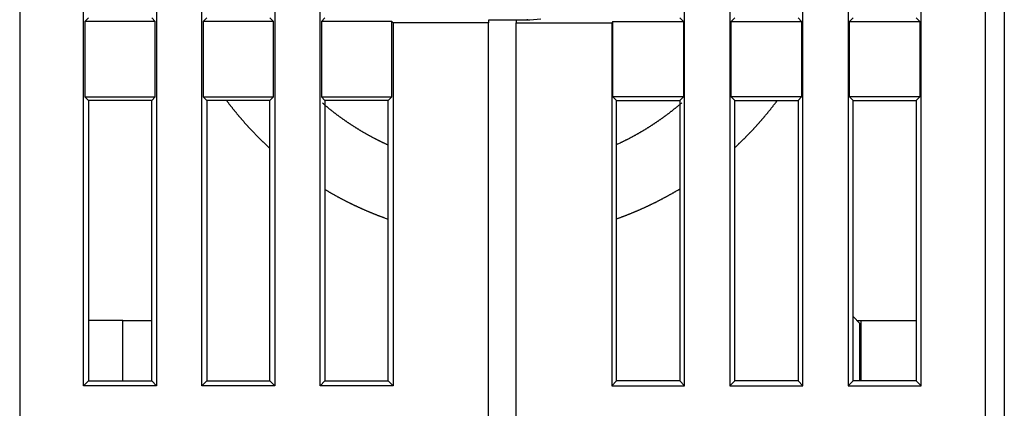
# Model space of a CAD drawing. Extents: x 57 to 594, y 0 to 381.
# Drawn here: x 471 to 507, y 316 to 330 of the extents above; entities that cross this region are included whole.
import ezdxf

# ---------------------------------------------------------------- set-up
doc = ezdxf.new("R2010")
doc.units = 0
doc.linetypes.add('HIDDENNEW0', pattern=[4.5, 1.5, -1.5, 1.5])
doc.layers.add('MUOTOVIIVAT', color=40, linetype='HIDDENNEW0')
doc.layers.add('TANGVIIVATNONDEF', color=3, linetype='HIDDENNEW0')

msp = doc.modelspace()

# ---------------------------------------------------------------- linework, layer by layer
at = {"layer": 'MUOTOVIIVAT', "color": 40, "linetype": 'CONTINUOUS'}
for p, q in [((507.26773, 367.05544), (507.26773, 310.25544)), ((478.09275, 317.18047), (478.09275, 365.2304)), ((480.7427, 365.2304), (480.7427, 317.18047)), ((482.39276, 317.18047), (482.39276, 365.2304)), ((495.64271, 317.18047), (495.64271, 365.2304)), ((497.29273, 365.2304), (497.29273, 317.18047)), ((499.94272, 317.18047), (499.94272, 365.2304)), ((473.79274, 317.18047), (473.79274, 351.73042)), ((476.44269, 351.73042), (476.44269, 317.18047)), ((501.59274, 351.73042), (501.59274, 317.18047)), ((504.24269, 317.18047), (504.24269, 351.73042)), ((473.96772, 330.55544), (473.83648, 330.4242)), ((476.39898, 330.4242), (476.26775, 330.55544)), ((478.26773, 330.55544), (478.13649, 330.4242)), ((480.69895, 330.4242), (480.56771, 330.55544)), ((482.56774, 330.55544), (482.4365, 330.4242)), ((488.51773, 330.4767), (488.51773, 330.38046)), ((489.51774, 330.4767), (488.51773, 330.4767)), ((489.51773, 330.46795), (489.51773, 330.38046)), ((490.01775, 330.46795), (489.51774, 330.46795)), ((489.91773, 330.50295), (489.91773, 330.4767)), ((489.91773, 330.4767), (489.91773, 330.46795)), ((490.41773, 330.50295), (490.01773, 330.46795)), ((495.46773, 330.55544), (495.59897, 330.4242)), ((497.33648, 330.4242), (497.46772, 330.55544)), ((499.76774, 330.55544), (499.89898, 330.4242)), ((501.63649, 330.4242), (501.76773, 330.55544)), ((504.06775, 330.55544), (504.19895, 330.4242)), ((476.39898, 330.4242), (473.83648, 330.4242)), ((473.83648, 330.4242), (473.83648, 327.68668)), ((476.39898, 327.68668), (476.39898, 330.4242)), ((480.69895, 330.4242), (478.13649, 330.4242)), ((478.13649, 330.4242), (478.13649, 327.68668)), ((480.69895, 327.68668), (480.69895, 330.4242)), ((482.4365, 330.4242), (482.4365, 327.68668)), ((484.99896, 330.4242), (482.4365, 330.4242)), ((484.99896, 327.68668), (484.99896, 330.4242)), ((484.99896, 330.4242), (485.04271, 330.38045)), ((485.04271, 330.38045), (485.04271, 317.18047)), ((488.51773, 330.38045), (485.04271, 330.38045)), ((488.51773, 314.25544), (488.51773, 330.38046)), ((489.51773, 314.25544), (489.51773, 330.38046)), ((489.51774, 330.38045), (492.99276, 330.38045)), ((493.03651, 330.4242), (492.99276, 330.38045)), ((492.99276, 330.38045), (492.99276, 317.18047)), ((493.03651, 330.4242), (495.59897, 330.4242)), ((493.03651, 327.68668), (493.03651, 330.4242)), ((495.59897, 330.4242), (495.59897, 327.68668)), ((497.33648, 330.4242), (499.89898, 330.4242)), ((497.33648, 327.68668), (497.33648, 330.4242)), ((499.89898, 330.4242), (499.89898, 327.68668)), ((501.63649, 330.4242), (504.19895, 330.4242)), ((501.63649, 327.68668), (501.63649, 330.4242)), ((504.19895, 330.4242), (504.19895, 327.68668)), ((473.83648, 327.68668), (476.39898, 327.68668)), ((473.83648, 327.68668), (473.96772, 327.55544)), ((476.26775, 327.55544), (476.39898, 327.68668)), ((478.13649, 327.68668), (480.69895, 327.68668)), ((478.13649, 327.68668), (478.26773, 327.55544)), ((480.56771, 327.55544), (480.69895, 327.68668)), ((482.4365, 327.68668), (482.56774, 327.55544)), ((482.4365, 327.68668), (484.99896, 327.68668)), ((484.86772, 327.55544), (484.99896, 327.68668)), ((493.16775, 327.55544), (493.03651, 327.68668)), ((495.59897, 327.68668), (493.03651, 327.68668)), ((495.59897, 327.68668), (495.46773, 327.55544)), ((499.89898, 327.68668), (497.33648, 327.68668)), ((497.46772, 327.55544), (497.33648, 327.68668)), ((499.89898, 327.68668), (499.76774, 327.55544)), ((504.19895, 327.68668), (501.63649, 327.68668)), ((501.76773, 327.55544), (501.63649, 327.68668)), ((504.19895, 327.68668), (504.06775, 327.55544)), ((473.96772, 327.55544), (473.96772, 317.35545)), ((476.26775, 327.55544), (473.96772, 327.55544)), ((476.26775, 317.35545), (476.26775, 327.55544)), ((478.26773, 327.55544), (478.26773, 317.35545)), ((480.56771, 327.55544), (478.26773, 327.55544)), ((480.56771, 317.35545), (480.56771, 327.55544)), ((482.56774, 327.55544), (482.56774, 317.35545)), ((484.86772, 327.55544), (482.56774, 327.55544)), ((484.86772, 317.35545), (484.86772, 327.55544)), ((493.16773, 327.55544), (495.46773, 327.55544)), ((493.16775, 317.35545), (493.16775, 327.55544)), ((495.46773, 327.55544), (495.46773, 317.35545)), ((497.46772, 317.35545), (497.46772, 327.55544)), ((497.46773, 327.55544), (499.76773, 327.55544)), ((499.76774, 327.55544), (499.76774, 317.35545)), ((501.76773, 327.55544), (504.06773, 327.55544)), ((501.76773, 317.35545), (501.76773, 327.55544)), ((504.06775, 327.55544), (504.06775, 317.35545)), ((502.01773, 319.44477), (501.76773, 319.69477)), ((475.21772, 319.55545), (473.96773, 319.55544)), ((475.21773, 319.55544), (476.26775, 319.55545)), ((475.21773, 317.35544), (475.21773, 319.55544)), ((501.90708, 319.55545), (502.06773, 319.55544)), ((502.01775, 317.35545), (502.01773, 319.44477)), ((502.06772, 317.35545), (502.06773, 319.55544)), ((502.06773, 319.55544), (504.06773, 319.55544)), ((473.96772, 317.35545), (473.79274, 317.18047)), ((473.96772, 317.35545), (476.26775, 317.35545)), ((476.26775, 317.35545), (476.44269, 317.18047)), ((478.26773, 317.35545), (478.09275, 317.18047)), ((478.26773, 317.35545), (480.56771, 317.35545)), ((480.56771, 317.35545), (480.7427, 317.18047)), ((482.56774, 317.35545), (482.39276, 317.18047)), ((482.56774, 317.35545), (484.86772, 317.35545)), ((484.86772, 317.35545), (485.04271, 317.18047)), ((493.16775, 317.35545), (492.99276, 317.18047)), ((495.46773, 317.35545), (493.16775, 317.35545)), ((495.46773, 317.35545), (495.64271, 317.18047)), ((497.46772, 317.35545), (497.29273, 317.18047)), ((499.76774, 317.35545), (497.46772, 317.35545)), ((499.76774, 317.35545), (499.94272, 317.18047)), ((501.76773, 317.35545), (501.59274, 317.18047)), ((504.06775, 317.35545), (501.76773, 317.35545)), ((504.06775, 317.35545), (504.24269, 317.18047)), ((476.44269, 317.18047), (473.79274, 317.18047)), ((480.7427, 317.18047), (478.09275, 317.18047)), ((485.04271, 317.18047), (482.39276, 317.18047)), ((492.99276, 317.18047), (495.64271, 317.18047)), ((497.29273, 317.18047), (499.94272, 317.18047)), ((501.59274, 317.18047), (504.24269, 317.18047))]:
    msp.add_line(p, q, dxfattribs=at)
for points in [[(478.98551, 327.55544), (479.00542, 327.52885, 0.00066092), (479.0254, 327.50231, 0.00066097), (479.04545, 327.47583, 0.00066097), (479.06557, 327.4494, 0.00066095), (479.08576, 327.42302, 0.00066093), (479.10602, 327.3967, 0.00066091), (479.12635, 327.37044, 0.0006609), (479.14674, 327.34422, 0.00066087), (479.16721, 327.31807, 0.00066085), (479.18775, 327.29197, 0.00066082), (479.20835, 327.26592, 0.00066079), (479.22902, 327.23994, 0.00066076), (479.24976, 327.214, 0.00066073), (479.27057, 327.18813, 0.00066068), (479.29144, 327.16231, 0.00066065), (479.31239, 327.13655, 0.0006606), (479.3334, 327.11084, 0.00066057), (479.35447, 327.0852, 0.00066051), (479.37561, 327.05961, 0.00066048), (479.39682, 327.03408, 0.00066041), (479.4181, 327.00861, 0.00066037), (479.43944, 326.98319, 0.00066032), (479.46084, 326.95784, 0.00066026), (479.48231, 326.93254, 0.00066016), (479.50385, 326.90731, 0.00066015), (479.52545, 326.88213, 0.00066017), (479.54712, 326.85702, 0.00065997), (479.56885, 326.83196, 0.00065961), (479.59064, 326.80697, 0.00065999), (479.6125, 326.78203, 0.00066063), (479.63443, 326.75715, 0.00065936), (479.6564, 326.73234, 0.00065788), (479.67842, 326.70762, 0.00066064), (479.70056, 326.6829, 0.00066004), (479.72291, 326.65808, 0.00066391), (479.74555, 326.63307, 0.0006769), (479.76853, 326.60783, 0.00067423), (479.79169, 326.58252, 0.00067848), (479.81488, 326.55732, 0.00068586), (479.83811, 326.53221, 0.00068193), (479.86143, 326.50715, 0.00067914), (479.88482, 326.48214, 0.00068103), (479.90828, 326.4572, 0.00068207), (479.93182, 326.43232, 0.00068151), (479.95542, 326.40751, 0.00068126), (479.97909, 326.38275, 0.00068157), (480.00284, 326.35806, 0.00068171), (480.02665, 326.33342, 0.0006817), (480.05054, 326.30886, 0.00068176), (480.07449, 326.28435, 0.00068195), (480.09851, 326.25991, 0.00068187), (480.1226, 326.23554, 0.00068158), (480.14676, 326.21122, 0.00068211), (480.17099, 326.18698, 0.00068339), (480.19529, 326.16279, 0.00068173), (480.21965, 326.13867, 0.00067762), (480.24407, 326.11463, 0.00068353), (480.26858, 326.09063, 0.00069744), (480.2932, 326.06667, 0.00067764), (480.31778, 326.04286, 0.00063278), (480.34228, 326.01926, 0.00069843), (480.36725, 325.99535, 0.00083258), (480.39288, 325.97096, 0.000632), (480.41698, 325.94811, 0.00021697), (480.4388, 325.92748, 0.00089147), (480.46697, 325.90114, 0.00153404), (480.51055, 325.86076, 0.00075005), (480.56773, 325.80801, 0.00039745)], [(484.86773, 325.9277), (484.83533, 325.94247, -0.00088618), (484.80299, 325.95736, -0.00088574), (484.77069, 325.97237, -0.00088562), (484.73843, 325.9875, -0.00088596), (484.70623, 326.00274, -0.00088612), (484.67408, 326.0181, -0.00088623), (484.64198, 326.03357, -0.00088631), (484.60992, 326.04917, -0.00088646), (484.57793, 326.06488, -0.00088655), (484.54598, 326.0807, -0.00088667), (484.51409, 326.09664, -0.00088675), (484.48225, 326.11269, -0.00088686), (484.45046, 326.12887, -0.00088693), (484.41873, 326.14515, -0.00088703), (484.38706, 326.16155, -0.00088709), (484.35544, 326.17806, -0.00088717), (484.32388, 326.19469, -0.00088722), (484.29237, 326.21143, -0.00088729), (484.26093, 326.22829, -0.00088733), (484.22954, 326.24525, -0.00088739), (484.19821, 326.26233, -0.00088742), (484.16694, 326.27952, -0.00088747), (484.13573, 326.29683, -0.00088749), (484.10459, 326.31424, -0.00088752), (484.0735, 326.33177, -0.00088754), (484.04248, 326.34941, -0.00088755), (484.01152, 326.36716, -0.00088756), (483.98062, 326.38502, -0.00088756), (483.94979, 326.40299, -0.00088756), (483.91902, 326.42107, -0.00088755), (483.88832, 326.43926, -0.00088753), (483.85768, 326.45756, -0.00088751), (483.82711, 326.47596, -0.00088749), (483.79661, 326.49448, -0.00088745), (483.76617, 326.5131, -0.00088742), (483.7358, 326.53183, -0.00088737), (483.70551, 326.55067, -0.00088733), (483.67527, 326.56961, -0.00088726), (483.64512, 326.58867, -0.00088722), (483.61503, 326.60782, -0.00088713), (483.58501, 326.62709, -0.00088708), (483.55506, 326.64645, -0.00088699), (483.52518, 326.66593, -0.00088692), (483.49538, 326.6855, -0.0008868), (483.46565, 326.70519, -0.00088674), (483.436, 326.72497, -0.00088665), (483.40642, 326.74486, -0.00088653), (483.37691, 326.76485, -0.00088629), (483.34748, 326.78494, -0.00088635), (483.31812, 326.80514, -0.0008865), (483.28884, 326.82544, -0.00088594), (483.25964, 326.84583, -0.00088494), (483.23052, 326.86633, -0.00088617), (483.20147, 326.88693, -0.00088792), (483.17248, 326.90765, -0.00088434), (483.14361, 326.92843, -0.00088207), (483.11494, 326.94922, -0.00088355), (483.08644, 326.97004, -0.00087774), (483.05807, 326.99093, -0.00087576), (483.02979, 327.0119, -0.00087654), (483.00158, 327.03298, -0.00087544), (482.97342, 327.05417, -0.00087563), (482.94534, 327.07546, -0.00087682), (482.91733, 327.09685, -0.00087827), (482.88939, 327.11834, -0.00087601), (482.86153, 327.13993, -0.0008709), (482.83375, 327.16161, -0.0008786), (482.80602, 327.18342, -0.00089651), (482.77832, 327.20536, -0.00087108), (482.7508, 327.22731, -0.00081344), (482.72352, 327.24922, -0.00089793), (482.69588, 327.27159, -0.00107052), (482.66769, 327.29461, -0.00081255), (482.64127, 327.31627, -0.0002788), (482.61742, 327.33591, -0.00114638), (482.58697, 327.36134, -0.00197283), (482.54029, 327.4008, -0.00096451), (482.4793, 327.45264, -0.00051104)], [(495.54181, 327.46978), (495.51295, 327.44491, -0.00094853), (495.48402, 327.42018, -0.00093679), (495.45504, 327.39561, -0.00095041), (495.42586, 327.37104, -0.00097137), (495.39641, 327.34644, -0.00093457), (495.36735, 327.32236, -0.00090853), (495.33935, 327.29932, -0.00093385), (495.31199, 327.27698, -0.00088769), (495.28477, 327.25492, -0.00085762), (495.25753, 327.23298, -0.00087118), (495.23017, 327.21112, -0.00087261), (495.20272, 327.18934, -0.0008711), (495.1752, 327.16765, -0.00087149), (495.14759, 327.14606, -0.0008718), (495.1199, 327.12456, -0.00087178), (495.09213, 327.10315, -0.00087212), (495.06427, 327.08183, -0.00087236), (495.03634, 327.06061, -0.00087255), (495.00832, 327.03948, -0.00087267), (494.98023, 327.01844, -0.00087292), (494.95206, 326.9975, -0.00087307), (494.9238, 326.97665, -0.00087327), (494.89547, 326.9559, -0.0008734), (494.86706, 326.93525, -0.0008736), (494.83857, 326.91469, -0.00087373), (494.81001, 326.89422, -0.00087391), (494.78137, 326.87386, -0.00087403), (494.75265, 326.85359, -0.0008742), (494.72386, 326.83342, -0.00087431), (494.69499, 326.81335, -0.00087447), (494.66605, 326.79337, -0.00087457), (494.63703, 326.7735, -0.00087472), (494.60794, 326.75372, -0.00087481), (494.57878, 326.73405, -0.00087494), (494.54954, 326.71447, -0.00087502), (494.52024, 326.695, -0.00087515), (494.49086, 326.67563, -0.00087522), (494.46141, 326.65636, -0.00087533), (494.43189, 326.63719, -0.00087539), (494.4023, 326.61812, -0.00087549), (494.37264, 326.59916, -0.00087554), (494.34291, 326.5803, -0.00087563), (494.31311, 326.56154, -0.00087567), (494.28325, 326.54288, -0.00087574), (494.25331, 326.52434, -0.00087578), (494.22332, 326.50589, -0.00087584), (494.19325, 326.48755, -0.00087587), (494.16312, 326.46932, -0.00087591), (494.13292, 326.45119, -0.00087593), (494.10266, 326.43316, -0.00087596), (494.07234, 326.41525, -0.00087598), (494.04195, 326.39744, -0.00087599), (494.0115, 326.37973, -0.000876), (493.98099, 326.36214, -0.000876), (493.95042, 326.34465, -0.000876), (493.91978, 326.32727, -0.000876), (493.88909, 326.31, -0.00087597), (493.85833, 326.29283, -0.00087591), (493.82751, 326.27578, -0.00087594), (493.79664, 326.25883, -0.00087603), (493.76571, 326.242, -0.00087583), (493.73472, 326.22527, -0.00087533), (493.70367, 326.20866, -0.00087592), (493.67257, 326.19215, -0.00087741), (493.64141, 326.17576, -0.00087519), (493.6102, 326.15947, -0.00086979), (493.57894, 326.14331, -0.00087725), (493.54761, 326.12724, -0.00089489), (493.51616, 326.11126, -0.00086947), (493.4848, 326.09546, -0.00081188), (493.45357, 326.07985, -0.0008958), (493.42178, 326.06412, -0.00106735), (493.38919, 326.04816, -0.0008105), (493.35857, 326.03323, -0.00027906), (493.33085, 326.0198, -0.0011423), (493.29515, 326.0028, -0.00196503), (493.24001, 325.97695, -0.00096123), (493.16773, 325.94331, -0.00050959)], [(497.46773, 325.83941), (497.49149, 325.86135, 0.00064366), (497.5152, 325.88335, 0.0006436), (497.53885, 325.90542, 0.00064358), (497.56245, 325.92754, 0.00064363), (497.58598, 325.94973, 0.00064366), (497.60947, 325.97198, 0.00064367), (497.63289, 325.99429, 0.00064368), (497.65626, 326.01666, 0.0006437), (497.67956, 326.0391, 0.0006437), (497.70282, 326.06159, 0.00064371), (497.72601, 326.08414, 0.00064372), (497.74914, 326.10676, 0.00064372), (497.77222, 326.12943, 0.00064372), (497.79524, 326.15216, 0.00064372), (497.8182, 326.17496, 0.00064372), (497.8411, 326.19781, 0.00064372), (497.86393, 326.22072, 0.00064371), (497.88672, 326.24369, 0.0006437), (497.90943, 326.26672, 0.00064369), (497.9321, 326.2898, 0.00064367), (497.95469, 326.31295, 0.00064366), (497.97723, 326.33615, 0.00064364), (497.99971, 326.35941, 0.00064363), (498.02213, 326.38273, 0.0006436), (498.04448, 326.4061, 0.00064358), (498.06678, 326.42953, 0.00064355), (498.08901, 326.45302, 0.00064353), (498.11118, 326.47656, 0.00064349), (498.13329, 326.50016, 0.00064346), (498.15534, 326.52382, 0.00064342), (498.17732, 326.54753, 0.00064339), (498.19924, 326.57129, 0.00064334), (498.2211, 326.59512, 0.00064331), (498.2429, 326.61899, 0.00064327), (498.26463, 326.64292, 0.00064322), (498.2863, 326.66691, 0.00064311), (498.3079, 326.69095, 0.00064314), (498.32944, 326.71504, 0.00064322), (498.35092, 326.73919, 0.00064297), (498.37233, 326.76339, 0.0006425), (498.39367, 326.78764, 0.00064308), (498.41496, 326.81195, 0.00064397), (498.43619, 326.83632, 0.00064225), (498.45733, 326.86072, 0.00064069), (498.47837, 326.88513, 0.00064418), (498.49944, 326.9097, 0.00064062), (498.52068, 326.9346, 0.00065224), (498.54231, 326.96009, 0.00067943), (498.56446, 326.98634, 0.0006705), (498.58679, 327.01295, 0.00068171), (498.60896, 327.03952, 0.00069919), (498.63099, 327.06608, 0.00068916), (498.65297, 327.09273, 0.00068289), (498.67491, 327.11946, 0.0006885), (498.69676, 327.14625, 0.00068916), (498.71854, 327.1731, 0.00068351), (498.74023, 327.19999, 0.00068875), (498.76188, 327.22698, 0.00070332), (498.78348, 327.25408, 0.00068359), (498.80493, 327.28112, 0.00063819), (498.82617, 327.30806, 0.00070439), (498.84768, 327.3355, 0.00083983), (498.86961, 327.36365, 0.00063747), (498.89015, 327.39012, 0.00021872), (498.90868, 327.41408, 0.00089932), (498.93231, 327.44499, 0.00154765), (498.96849, 327.49277, 0.00075664), (499.01574, 327.55544, 0.00040091)], [(482.56773, 324.31713), (482.5991, 324.29837, 0.00072733), (482.63052, 324.27969, 0.00072731), (482.66199, 324.26111, 0.00072729), (482.69352, 324.24262, 0.00072732), (482.72511, 324.22422, 0.00072733), (482.75675, 324.20591, 0.00072733), (482.78844, 324.1877, 0.00072733), (482.82018, 324.16958, 0.00072732), (482.85198, 324.15155, 0.00072732), (482.88383, 324.13362, 0.00072731), (482.91573, 324.11578, 0.0007273), (482.94768, 324.09803, 0.00072728), (482.97969, 324.08038, 0.00072726), (483.01174, 324.06282, 0.00072723), (483.04385, 324.04535, 0.00072721), (483.076, 324.02798, 0.00072718), (483.1082, 324.01071, 0.00072715), (483.14046, 323.99353, 0.00072711), (483.17276, 323.97644, 0.00072708), (483.2051, 323.95945, 0.00072703), (483.2375, 323.94256, 0.000727), (483.26994, 323.92576, 0.00072694), (483.30243, 323.90906, 0.0007269), (483.33497, 323.89245, 0.00072684), (483.36755, 323.87595, 0.00072679), (483.40018, 323.85953, 0.00072672), (483.43285, 323.84322, 0.00072667), (483.46557, 323.827, 0.00072659), (483.49833, 323.81088, 0.00072654), (483.53113, 323.79485, 0.00072644), (483.56398, 323.77893, 0.00072639), (483.59687, 323.7631, 0.00072632), (483.62981, 323.74737, 0.00072623), (483.66278, 323.73173, 0.00072606), (483.6958, 323.7162, 0.00072608), (483.72885, 323.70076, 0.00072619), (483.76195, 323.68543, 0.00072581), (483.79509, 323.67019, 0.00072498), (483.82827, 323.65505, 0.00072593), (483.86149, 323.64001, 0.000728), (483.89475, 323.62506, 0.00072371), (483.92794, 323.61027, 0.00071884), (483.96096, 323.59566, 0.00072271), (483.99395, 323.58118, 0.00071927), (484.02701, 323.56679, 0.0007145), (484.06014, 323.55247, 0.00071738), (484.09331, 323.53826, 0.00071928), (484.12651, 323.52414, 0.0007182), (484.15977, 323.51011, 0.00071769), (484.19307, 323.49618, 0.00071831), (484.22641, 323.48234, 0.00071843), (484.2598, 323.4686, 0.00071802), (484.29322, 323.45495, 0.00071853), (484.3267, 323.4414, 0.00071995), (484.36022, 323.42794, 0.00071823), (484.39377, 323.41458, 0.00071391), (484.42735, 323.40133, 0.00072015), (484.46101, 323.38815, 0.00073483), (484.49476, 323.37505, 0.00071399), (484.52841, 323.3621, 0.00066672), (484.56189, 323.34932, 0.00073593), (484.59597, 323.33644, 0.00087734), (484.63088, 323.32337, 0.00066594), (484.66368, 323.31116, 0.00022854), (484.69335, 323.30017, 0.00093947), (484.73155, 323.28628, 0.00161669), (484.79048, 323.26516, 0.00079042), (484.86773, 323.23768, 0.00041882)], [(493.16773, 323.24972), (493.20465, 323.26284, 0.0007811), (493.24147, 323.27606, 0.00076707), (493.27817, 323.28936, 0.00078301), (493.31504, 323.30285, 0.00080828), (493.35217, 323.31658, 0.0007648), (493.38841, 323.3301, 0.00072989), (493.42269, 323.34301, 0.00076966), (493.45603, 323.35567, 0.00073169), (493.48956, 323.36852, 0.00068756), (493.52323, 323.38153, 0.00071249), (493.55681, 323.39462, 0.00072739), (493.59031, 323.40779, 0.00071801), (493.6238, 323.42107, 0.00071327), (493.65727, 323.43445, 0.00071673), (493.6907, 323.44793, 0.00071835), (493.7241, 323.4615, 0.00071749), (493.75746, 323.47518, 0.00071714), (493.79079, 323.48895, 0.00071763), (493.82409, 323.50283, 0.00071787), (493.85736, 323.5168, 0.00071793), (493.89059, 323.53087, 0.000718), (493.92378, 323.54503, 0.00071818), (493.95694, 323.5593, 0.00071828), (493.99007, 323.57366, 0.00071842), (494.02315, 323.58813, 0.00071851), (494.05621, 323.60269, 0.00071865), (494.08922, 323.61735, 0.00071874), (494.1222, 323.6321, 0.00071887), (494.15513, 323.64696, 0.00071896), (494.18804, 323.66191, 0.00071908), (494.2209, 323.67695, 0.00071916), (494.25372, 323.6921, 0.00071928), (494.2865, 323.70734, 0.00071935), (494.31924, 323.72268, 0.00071946), (494.35195, 323.73811, 0.00071953), (494.38461, 323.75364, 0.00071963), (494.41723, 323.76927, 0.00071969), (494.4498, 323.78499, 0.00071979), (494.48234, 323.80081, 0.00071985), (494.51483, 323.81673, 0.00071994), (494.54728, 323.83274, 0.00071999), (494.57969, 323.84885, 0.00072007), (494.61205, 323.86505, 0.00072012), (494.64437, 323.88134, 0.00072019), (494.67664, 323.89773, 0.00072024), (494.70887, 323.91422, 0.00072032), (494.74105, 323.9308, 0.00072035), (494.77319, 323.94747, 0.00072037), (494.80528, 323.96424, 0.00072045), (494.83732, 323.9811, 0.00072061), (494.86932, 323.99806, 0.00072049), (494.90127, 324.01511, 0.00072017), (494.93317, 324.03225, 0.00072071), (494.96502, 324.04949, 0.00072203), (494.99683, 324.06682, 0.00072025), (495.02858, 324.08424, 0.00071589), (495.06026, 324.10174, 0.00072211), (495.09193, 324.11936, 0.00073676), (495.1236, 324.13709, 0.00071585), (495.15509, 324.15485, 0.00066845), (495.18634, 324.17258, 0.00073774), (495.21804, 324.1907, 0.00087934), (495.25042, 324.20935, 0.00066755), (495.28078, 324.22692, 0.00022933), (495.30821, 324.24284, 0.00094143), (495.34331, 324.2635, 0.00161989), (495.39722, 324.29558, 0.00079211), (495.46773, 324.33774, 0.00041979)]]:
    msp.add_lwpolyline(points, format="xyb", dxfattribs=at)
at = {"layer": 'TANGVIIVATNONDEF', "color": 3, "linetype": 'CONTINUOUS'}
for p, q in [((471.46773, 367.05545), (471.46773, 310.25546)), ((506.56774, 367.05545), (506.56774, 310.25546)), ((502.01773, 318.05544), (502.06772, 318.05543))]:
    msp.add_line(p, q, dxfattribs=at)

doc.saveas('drawing.dxf')
